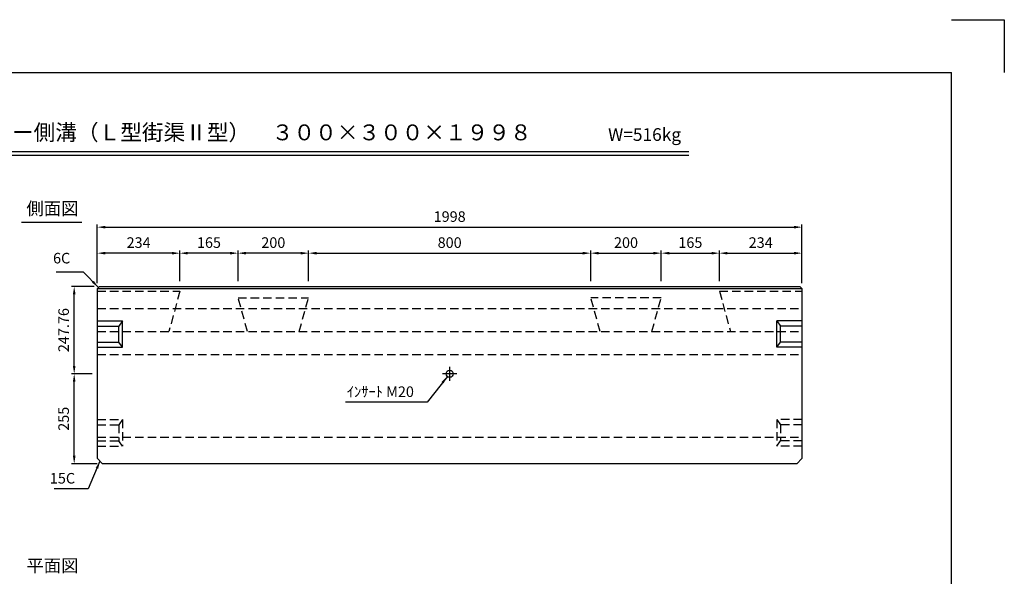
# Model space of a CAD drawing. Extents: x 0 to 4455, y 0 to 3150.
# Drawn here: x 1663 to 4455, y 1572 to 3150 of the extents above; entities that cross this region are included whole.
import ezdxf
from ezdxf.enums import TextEntityAlignment as Align

# ---------------------------------------------------------------- set-up
doc = ezdxf.new("R2010")
doc.units = 0
doc.header["$LTSCALE"] = 0.5
doc.linetypes.add('CENTER2', pattern=[28.575, 19.05, -3.175, 3.175, -3.175])
doc.linetypes.add('HIDDEN2', pattern=[4.7625, 3.175, -1.5875])
doc.layers.get('0').update_dxf_attribs({"linetype": 'CONTINUOUS'})
doc.layers.get('DEFPOINTS').update_dxf_attribs({"linetype": 'CONTINUOUS'})
doc.layers.add('寸法引出', color=2, linetype='CONTINUOUS')
doc.layers.add('枠', color=3, linetype='CONTINUOUS')
doc.styles.add('SANWA', font='MSMINCHO.TTF')
doc.dimstyles.new('SANWA', dxfattribs={"dimtxt": 2.5, "dimasz": 2.5, "dimexe": 1, "dimexo": 1, "dimgap": 0, "dimtad": 1, "dimdec": 4, "dimdsep": 46, "dimtxsty": 'SANWA', "dimcen": 0, "dimclrd": 2, "dimclre": 2, "dimclrt": 2, "dimadec": 0, "dimazin": 0, "dimtfac": 1, "dimtdec": 4, "dimtix": 1, "dimtmove": 0, "dimatfit": 3, "dimfxl": 1, "dimtolj": 1, "dimtzin": 0, "dimarcsym": 0})

# ---------------------------------------------------------------- blocks, each defined once
blk = doc.blocks.new('*D91')
at = {"layer": 'DEFPOINTS', "color": 0, "ltscale": 15}
for p in [(3881.3, 2561.8), (1883.3, 2387.9), (3881.3, 2387.9)]:
    blk.add_point(p, dxfattribs=at)
at = {"layer": '寸法引出', "lineweight": -2, "ltscale": 15}
for p, q in [((1883.3, 2402.9), (1883.3, 2569.3)), ((3881.3, 2402.9), (3881.3, 2569.3)), ((1905.8, 2561.8), (3858.8, 2561.8))]:
    blk.add_line(p, q, dxfattribs=at)
at = {"layer": '寸法引出', "ltscale": 15}
for points in [[(1905.8, 2565.5), (1905.8, 2558), (1883.3, 2561.8)], [(3858.8, 2565.5), (3858.8, 2558), (3881.3, 2561.8)]]:
    blk.add_solid(points, dxfattribs=at)
at = {"layer": '寸法引出', "ltscale": 15, "insert": (2882.3, 2591.8), "char_height": 30, "attachment_point": 5, "style": 'SANWA'}
blk.add_mtext('\\A1;1998', dxfattribs=at)
blk = doc.blocks.new('*D90')
at = {"layer": 'DEFPOINTS', "color": 0, "ltscale": 15}
for p in [(2282.3, 2488.1), (2282.3, 2393.9), (2482.3, 2393.9)]:
    blk.add_point(p, dxfattribs=at)
at = {"layer": '寸法引出', "lineweight": -2, "ltscale": 15}
for p, q in [((2282.3, 2408.9), (2282.3, 2495.6)), ((2459.8, 2488.1), (2304.8, 2488.1)), ((2482.3, 2408.9), (2482.3, 2495.6))]:
    blk.add_line(p, q, dxfattribs=at)
at = {"layer": '寸法引出', "ltscale": 15}
for points in [[(2304.8, 2491.8), (2304.8, 2484.3), (2282.3, 2488.1)], [(2459.8, 2491.8), (2459.8, 2484.3), (2482.3, 2488.1)]]:
    blk.add_solid(points, dxfattribs=at)
at = {"layer": '寸法引出', "ltscale": 15, "insert": (2382.3, 2518.1), "char_height": 30, "attachment_point": 5, "style": 'SANWA'}
blk.add_mtext('\\A1;200', dxfattribs=at)
blk = doc.blocks.new('*D89')
at = {"layer": 'DEFPOINTS', "color": 0, "ltscale": 15}
for p in [(3482.3, 2488.1), (3282.3, 2393.9), (3482.3, 2393.9)]:
    blk.add_point(p, dxfattribs=at)
at = {"layer": '寸法引出', "lineweight": -2, "ltscale": 15}
for p, q in [((3282.3, 2408.9), (3282.3, 2495.6)), ((3304.8, 2488.1), (3459.8, 2488.1)), ((3482.3, 2408.9), (3482.3, 2495.6))]:
    blk.add_line(p, q, dxfattribs=at)
at = {"layer": '寸法引出', "ltscale": 15}
for points in [[(3304.8, 2491.8), (3304.8, 2484.3), (3282.3, 2488.1)], [(3459.8, 2491.8), (3459.8, 2484.3), (3482.3, 2488.1)]]:
    blk.add_solid(points, dxfattribs=at)
at = {"layer": '寸法引出', "ltscale": 15, "insert": (3382.3, 2518.1), "char_height": 30, "attachment_point": 5, "style": 'SANWA'}
blk.add_mtext('\\A1;200', dxfattribs=at)
blk = doc.blocks.new('*D88')
at = {"layer": 'DEFPOINTS', "color": 0, "ltscale": 15}
for p in [(3282.3, 2488.1), (2482.3, 2393.9), (3282.3, 2393.9)]:
    blk.add_point(p, dxfattribs=at)
at = {"layer": '寸法引出', "lineweight": -2, "ltscale": 15}
for p, q in [((2482.3, 2408.9), (2482.3, 2495.6)), ((2504.8, 2488.1), (3259.8, 2488.1)), ((3282.3, 2408.9), (3282.3, 2495.6))]:
    blk.add_line(p, q, dxfattribs=at)
at = {"layer": '寸法引出', "ltscale": 15}
for points in [[(2504.8, 2491.8), (2504.8, 2484.3), (2482.3, 2488.1)], [(3259.8, 2491.8), (3259.8, 2484.3), (3282.3, 2488.1)]]:
    blk.add_solid(points, dxfattribs=at)
at = {"layer": '寸法引出', "ltscale": 15, "insert": (2882.3, 2518.1), "char_height": 30, "attachment_point": 5, "style": 'SANWA'}
blk.add_mtext('\\A1;800', dxfattribs=at)
blk = doc.blocks.new('*D118')
at = {"layer": 'DEFPOINTS', "color": 0, "ltscale": 15}
for p in [(1817.7, 2393.9), (1889.3, 2393.9), (1883.3, 2146.1)]:
    blk.add_point(p, dxfattribs=at)
at = {"layer": '寸法引出', "lineweight": -2, "ltscale": 15}
for p, q in [((1874.3, 2393.9), (1810.2, 2393.9)), ((1817.7, 2168.6), (1817.7, 2371.4)), ((1868.3, 2146.1), (1810.2, 2146.1))]:
    blk.add_line(p, q, dxfattribs=at)
at = {"layer": '寸法引出', "ltscale": 15}
for points in [[(1814, 2371.4), (1821.5, 2371.4), (1817.7, 2393.9)], [(1814, 2168.6), (1821.5, 2168.6), (1817.7, 2146.1)]]:
    blk.add_solid(points, dxfattribs=at)
at = {"layer": '寸法引出', "ltscale": 15, "insert": (1787.7, 2270), "char_height": 30, "attachment_point": 5, "rotation": 90, "style": 'SANWA'}
blk.add_mtext('\\A1;247.76', dxfattribs=at)
blk = doc.blocks.new('*D117')
at = {"layer": 'DEFPOINTS', "color": 0, "ltscale": 15}
for p in [(1817.7, 2146.1), (1883.3, 2146.1), (1898.3, 1891.1)]:
    blk.add_point(p, dxfattribs=at)
at = {"layer": '寸法引出', "lineweight": -2, "ltscale": 15}
for p, q in [((1868.3, 2146.1), (1810.2, 2146.1)), ((1817.7, 1913.6), (1817.7, 2123.6)), ((1883.3, 1891.1), (1810.2, 1891.1))]:
    blk.add_line(p, q, dxfattribs=at)
at = {"layer": '寸法引出', "ltscale": 15}
for points in [[(1814, 2123.6), (1821.5, 2123.6), (1817.7, 2146.1)], [(1814, 1913.6), (1821.5, 1913.6), (1817.7, 1891.1)]]:
    blk.add_solid(points, dxfattribs=at)
at = {"layer": '寸法引出', "ltscale": 15, "insert": (1787.7, 2018.6), "char_height": 30, "attachment_point": 5, "rotation": 90, "style": 'SANWA'}
blk.add_mtext('\\A1;255', dxfattribs=at)
blk = doc.blocks.new('*D168')
at = {"layer": 'DEFPOINTS', "color": 0, "ltscale": 15}
for p in [(2117.3, 2488.1), (2117.3, 2393.9), (2282.3, 2393.9)]:
    blk.add_point(p, dxfattribs=at)
at = {"layer": '寸法引出', "lineweight": -2, "ltscale": 15}
for p, q in [((2117.3, 2408.9), (2117.3, 2495.6)), ((2259.8, 2488.1), (2139.8, 2488.1)), ((2282.3, 2408.9), (2282.3, 2495.6))]:
    blk.add_line(p, q, dxfattribs=at)
at = {"layer": '寸法引出', "ltscale": 15}
for points in [[(2139.8, 2491.8), (2139.8, 2484.3), (2117.3, 2488.1)], [(2259.8, 2491.8), (2259.8, 2484.3), (2282.3, 2488.1)]]:
    blk.add_solid(points, dxfattribs=at)
at = {"layer": '寸法引出', "ltscale": 15, "insert": (2199.8, 2518.1), "char_height": 30, "attachment_point": 5, "style": 'SANWA'}
blk.add_mtext('\\A1;165', dxfattribs=at)
blk = doc.blocks.new('*D169')
at = {"layer": 'DEFPOINTS', "color": 0, "ltscale": 15}
for p in [(1883.3, 2488.1), (1883.3, 2387.9), (2117.3, 2393.9)]:
    blk.add_point(p, dxfattribs=at)
at = {"layer": '寸法引出', "lineweight": -2, "ltscale": 15}
for p, q in [((1883.3, 2402.9), (1883.3, 2495.6)), ((2094.8, 2488.1), (1905.8, 2488.1)), ((2117.3, 2408.9), (2117.3, 2495.6))]:
    blk.add_line(p, q, dxfattribs=at)
at = {"layer": '寸法引出', "ltscale": 15}
for points in [[(1905.8, 2491.8), (1905.8, 2484.3), (1883.3, 2488.1)], [(2094.8, 2491.8), (2094.8, 2484.3), (2117.3, 2488.1)]]:
    blk.add_solid(points, dxfattribs=at)
at = {"layer": '寸法引出', "ltscale": 15, "insert": (2000.3, 2518.1), "char_height": 30, "attachment_point": 5, "style": 'SANWA'}
blk.add_mtext('\\A1;234', dxfattribs=at)
blk = doc.blocks.new('*D170')
at = {"layer": 'DEFPOINTS', "color": 0, "ltscale": 15}
for p in [(3647.3, 2488.1), (3482.3, 2393.9), (3647.3, 2393.9)]:
    blk.add_point(p, dxfattribs=at)
at = {"layer": '寸法引出', "lineweight": -2, "ltscale": 15}
for p, q in [((3482.3, 2408.9), (3482.3, 2495.6)), ((3504.8, 2488.1), (3624.8, 2488.1)), ((3647.3, 2408.9), (3647.3, 2495.6))]:
    blk.add_line(p, q, dxfattribs=at)
at = {"layer": '寸法引出', "ltscale": 15}
for points in [[(3504.8, 2491.8), (3504.8, 2484.3), (3482.3, 2488.1)], [(3624.8, 2491.8), (3624.8, 2484.3), (3647.3, 2488.1)]]:
    blk.add_solid(points, dxfattribs=at)
at = {"layer": '寸法引出', "ltscale": 15, "insert": (3564.8, 2518.1), "char_height": 30, "attachment_point": 5, "style": 'SANWA'}
blk.add_mtext('\\A1;165', dxfattribs=at)
blk = doc.blocks.new('*D171')
at = {"layer": 'DEFPOINTS', "color": 0, "ltscale": 15}
for p in [(3881.3, 2488.1), (3647.3, 2393.9), (3881.3, 2387.9)]:
    blk.add_point(p, dxfattribs=at)
at = {"layer": '寸法引出', "lineweight": -2, "ltscale": 15}
for p, q in [((3647.3, 2408.9), (3647.3, 2495.6)), ((3669.8, 2488.1), (3858.8, 2488.1)), ((3881.3, 2402.9), (3881.3, 2495.6))]:
    blk.add_line(p, q, dxfattribs=at)
at = {"layer": '寸法引出', "ltscale": 15}
for points in [[(3669.8, 2491.8), (3669.8, 2484.3), (3647.3, 2488.1)], [(3858.8, 2491.8), (3858.8, 2484.3), (3881.3, 2488.1)]]:
    blk.add_solid(points, dxfattribs=at)
at = {"layer": '寸法引出', "ltscale": 15, "insert": (3764.3, 2518.1), "char_height": 30, "attachment_point": 5, "style": 'SANWA'}
blk.add_mtext('\\A1;234', dxfattribs=at)

msp = doc.modelspace()

# ---------------------------------------------------------------- linework, layer by layer
for p, q in [((4305, 3150), (4455, 3150)), ((4455, 3150), (4455, 3000)), ((1245.93985, 2775.97938), (3560.42206, 2775.97938)), ((1245.93985, 2765.97938), (3560.42206, 2765.97938)), ((1668.55015, 2575.82005), (1839.22191, 2575.82005))]:
    msp.add_line(p, q)
at = {"ltscale": 15}
for p, q in [((1883.33469, 2387.90287), (1889.33469, 2393.90287)), ((1883.33469, 2387.90287), (3881.33469, 2387.90287)), ((1883.33469, 1906.14287), (1883.33469, 2387.90287)), ((1889.33469, 2393.90287), (3875.33469, 2393.90287)), ((3875.33469, 2393.90287), (3881.33469, 2387.90287)), ((3881.33469, 2387.90287), (3881.33469, 1906.14287)), ((1883.33469, 2296.14287), (1954.33469, 2296.14287)), ((1954.33469, 2296.14287), (1944.33469, 2281.14287)), ((1954.33469, 2221.14287), (1954.33469, 2296.14287)), ((3881.33469, 2296.14287), (3810.33469, 2296.14287)), ((3810.33469, 2221.14287), (3810.33469, 2296.14287)), ((3810.33469, 2296.14287), (3820.33469, 2281.14287)), ((1883.33469, 2281.14287), (1944.33469, 2281.14287)), ((1944.33469, 2236.14287), (1944.33469, 2281.14287)), ((3881.33469, 2281.14287), (3820.33469, 2281.14287)), ((3820.33469, 2236.14287), (3820.33469, 2281.14287)), ((1883.33469, 2236.14287), (1944.33469, 2236.14287)), ((1954.33469, 2221.14287), (1944.33469, 2236.14287)), ((3810.33469, 2221.14287), (3820.33469, 2236.14287)), ((3881.33469, 2236.14287), (3820.33469, 2236.14287)), ((1883.33469, 2221.14287), (1954.33469, 2221.14287)), ((3881.33469, 2221.14287), (3810.33469, 2221.14287)), ((2902.33469, 2146.14287), (2862.33469, 2146.14287)), ((1883.33469, 1906.14287), (1898.33469, 1891.14287)), ((3881.33469, 1906.14287), (3866.33469, 1891.14287)), ((3866.33469, 1891.14287), (1898.33469, 1891.14287))]:
    msp.add_line(p, q, dxfattribs=at)
at = {"linetype": 'HIDDEN2', "ltscale": 15}
for p, q in [((1883.33469, 2380.14287), (2117.33469, 2380.14287)), ((2117.33469, 2380.14287), (2086.33469, 2266.14287)), ((3647.33469, 2380.14287), (3678.33469, 2266.14287)), ((3647.33469, 2380.14287), (3881.33469, 2380.14287)), ((2282.33469, 2361.14287), (2482.33469, 2361.14287)), ((2309.12961, 2266.14287), (2282.33469, 2361.14287)), ((2455.53977, 2266.14287), (2482.33469, 2361.14287)), ((3482.33469, 2361.14287), (3282.33469, 2361.14287)), ((3309.12961, 2266.14287), (3282.33469, 2361.14287)), ((3455.53977, 2266.14287), (3482.33469, 2361.14287)), ((1883.33469, 2331.14287), (3881.33469, 2331.14287)), ((1883.33469, 2266.14287), (3881.33469, 2266.14287)), ((1883.33469, 2201.14287), (3881.33469, 2201.14287)), ((1883.33469, 2016.14287), (1954.33469, 2016.14287)), ((1954.33469, 2016.14287), (1944.33469, 2001.14287)), ((1954.33469, 2016.14287), (1954.33469, 1941.14287)), ((3881.33469, 2016.14287), (3810.33469, 2016.14287)), ((3810.33469, 2016.14287), (3810.33469, 1941.14287)), ((3810.33469, 2016.14287), (3820.33469, 2001.14287)), ((1883.33469, 2001.14287), (1944.33469, 2001.14287)), ((1944.33469, 2001.14287), (1944.33469, 1956.14287)), ((3881.33469, 2001.14287), (3820.33469, 2001.14287)), ((3820.33469, 2001.14287), (3820.33469, 1956.14287)), ((1883.33469, 1966.14287), (3881.33469, 1966.14287)), ((1883.33469, 1956.14287), (1944.33469, 1956.14287)), ((1954.33469, 1941.14287), (1944.33469, 1956.14287)), ((3810.33469, 1941.14287), (3820.33469, 1956.14287)), ((3881.33469, 1956.14287), (3820.33469, 1956.14287)), ((1883.33469, 1941.14287), (1954.33469, 1941.14287)), ((3881.33469, 1941.14287), (3810.33469, 1941.14287))]:
    msp.add_line(p, q, dxfattribs=at)
at = {"linetype": 'CENTER2', "ltscale": 15}
msp.add_line((2882.33469, 2166.14287), (2882.33469, 2126.14287), dxfattribs=at)
at = {"ltscale": 15}
msp.add_circle((2882.33469, 2146.14287), 10, dxfattribs=at)
at = {"layer": '枠'}
for p in [(375, 3000), (4305, 150)]:
    msp.add_line(p, (4305, 3000), dxfattribs=at)

# ---------------------------------------------------------------- texts
at = {"style": 'SANWA'}
for s, height, p in [('バリアフリー側溝（Ｌ型街渠Ⅱ型）\u3000３００×３００×１９９８', 45, (2224.5462, 2824.70204)), ('W=516kg', 36, (3434.96219, 2819.76209)), ('側面図', 36, (1755.95423, 2610.02266)), ('平面図', 36, (1755.95423, 1597.7322))]:
    msp.add_text(s, height=height, dxfattribs=at).set_placement(p, align=Align.MIDDLE)
at = {"layer": '寸法引出', "ltscale": 15, "char_height": 30, "style": 'SANWA'}
for s, insert, attachment_point in [('6C', (1806.56629, 2449.62793), 9), ('\\A1;ｲﾝｻｰﾄ M20', (2780.93649, 2080.3963), 9), ('\\A1;15C', (1820.23821, 1849.9342), 6)]:
    msp.add_mtext(s, dxfattribs=dict(at, insert=insert, attachment_point=attachment_point))

# ---------------------------------------------------------------- dimensions: what is measured, and where the dimension line sits
at = {"layer": '寸法引出', "ltscale": 15}
for base, p1, p2, override, picture, middle in [((3881.33469, 2561.76405), (1883.33469, 2387.90287), (3881.33469, 2387.90287), {"dimscale": 15, "dimtxt": 2, "dimasz": 1.5, "dimexe": 0.5, "dimgap": 1, "dimclrd": 256, "dimclre": 256, "dimclrt": 256}, '*D91', (2882.33469, 2591.76405)), ((1883.33469, 2488.09291), (2117.33469, 2393.90287), (1883.33469, 2387.90287), {"dimscale": 15, "dimtxt": 2, "dimasz": 1.5, "dimexe": 0.5, "dimgap": 1, "dimclrd": 256, "dimclre": 256, "dimclrt": 256, "dimadec": 4, "dimtmove": 1}, '*D169', (2000.33469, 2518.09291)), ((2117.33469, 2488.09291), (2282.33469, 2393.90287), (2117.33469, 2393.90287), {"dimscale": 15, "dimtxt": 2, "dimasz": 1.5, "dimexe": 0.5, "dimgap": 1, "dimclrd": 256, "dimclre": 256, "dimclrt": 256, "dimadec": 4, "dimtmove": 1}, '*D168', (2199.83469, 2518.09291)), ((2282.33469, 2488.09291), (2482.33469, 2393.90287), (2282.33469, 2393.90287), {"dimscale": 15, "dimtxt": 2, "dimasz": 1.5, "dimexe": 0.5, "dimgap": 1, "dimclrd": 256, "dimclre": 256, "dimclrt": 256, "dimtmove": 1}, '*D90', (2382.33469, 2518.09291)), ((3282.33469, 2488.09291), (2482.33469, 2393.90287), (3282.33469, 2393.90287), {"dimscale": 15, "dimtxt": 2, "dimasz": 1.5, "dimexe": 0.5, "dimgap": 1, "dimclrd": 256, "dimclre": 256, "dimclrt": 256}, '*D88', (2882.33469, 2518.09291)), ((3482.33469, 2488.09291), (3282.33469, 2393.90287), (3482.33469, 2393.90287), {"dimscale": 15, "dimtxt": 2, "dimasz": 1.5, "dimexe": 0.5, "dimgap": 1, "dimclrd": 256, "dimclre": 256, "dimclrt": 256, "dimtmove": 1}, '*D89', (3382.33469, 2518.09291)), ((3647.33469, 2488.09291), (3482.33469, 2393.90287), (3647.33469, 2393.90287), {"dimscale": 15, "dimtxt": 2, "dimasz": 1.5, "dimexe": 0.5, "dimgap": 1, "dimclrd": 256, "dimclre": 256, "dimclrt": 256, "dimadec": 4, "dimtmove": 1}, '*D170', (3564.83469, 2518.09291)), ((3881.33469, 2488.09291), (3647.33469, 2393.90287), (3881.33469, 2387.90287), {"dimscale": 15, "dimtxt": 2, "dimasz": 1.5, "dimexe": 0.5, "dimgap": 1, "dimclrd": 256, "dimclre": 256, "dimclrt": 256, "dimadec": 4, "dimtmove": 1}, '*D171', (3764.33469, 2518.09291))]:
    dim = msp.add_linear_dim(base=base, p1=p1, p2=p2, dimstyle='SANWA', override=override, dxfattribs=at)
    dim.commit()
    dim.dimension.update_dxf_attribs({"geometry": picture, "text_midpoint": middle})
for base, p1, p2, override, picture, middle in [((1817.70099, 2393.90287), (1883.33469, 2146.14287), (1889.33469, 2393.90287), {"dimscale": 15, "dimtxt": 2, "dimasz": 1.5, "dimexe": 0.5, "dimgap": 1, "dimclrd": 256, "dimclre": 256, "dimclrt": 256, "dimtmove": 1}, '*D118', (1787.70099, 2270.02287)), ((1817.70099, 2146.14287), (1898.33469, 1891.14287), (1883.33469, 2146.14287), {"dimscale": 15, "dimtxt": 2, "dimasz": 1.5, "dimexe": 0.5, "dimgap": 1, "dimclrd": 256, "dimclre": 256, "dimclrt": 256}, '*D117', (1787.70099, 2018.64287))]:
    dim = msp.add_linear_dim(base=base, p1=p1, p2=p2, angle=90, dimstyle='SANWA', override=override, dxfattribs=at)
    dim.commit()
    dim.dimension.update_dxf_attribs({"geometry": picture, "text_midpoint": middle})

# ---------------------------------------------------------------- leaders
at = {"layer": '寸法引出', "ltscale": 15, "annotation_type": 0, "has_hookline": 1, "hookline_direction": 1}
for points, override, text_width in [([(1886.33469, 2390.90287), (1844.06629, 2434.62793), (1821.56629, 2434.62793)], {"dimscale": 15, "dimtxt": 2, "dimasz": 1.5, "dimexe": 0.5, "dimgap": 1, "dimtad": 1, "dimclrd": 256, "dimclre": 256, "dimclrt": 256}, 40.28571), ([(2875.80648, 2138.56774), (2818.43649, 2065.3963), (2795.93649, 2065.3963)], {"dimscale": 15, "dimtxt": 2, "dimasz": 1.5, "dimexe": 0.5, "dimgap": 1, "dimtad": 1, "dimclrd": 256, "dimclre": 256, "dimclrt": 256}, 193.71429), ([(1890.83469, 1898.64287), (1857.73821, 1819.9342), (1835.23821, 1819.9342)], {"dimscale": 15, "dimtxt": 2, "dimasz": 1.5, "dimexe": 0.5, "dimgap": 1, "dimclrd": 256, "dimclre": 256, "dimclrt": 256}, 59.31429)]:
    msp.add_leader(points, dimstyle='SANWA', override=override, dxfattribs=dict(at, text_width=text_width))

doc.saveas('drawing.dxf')
